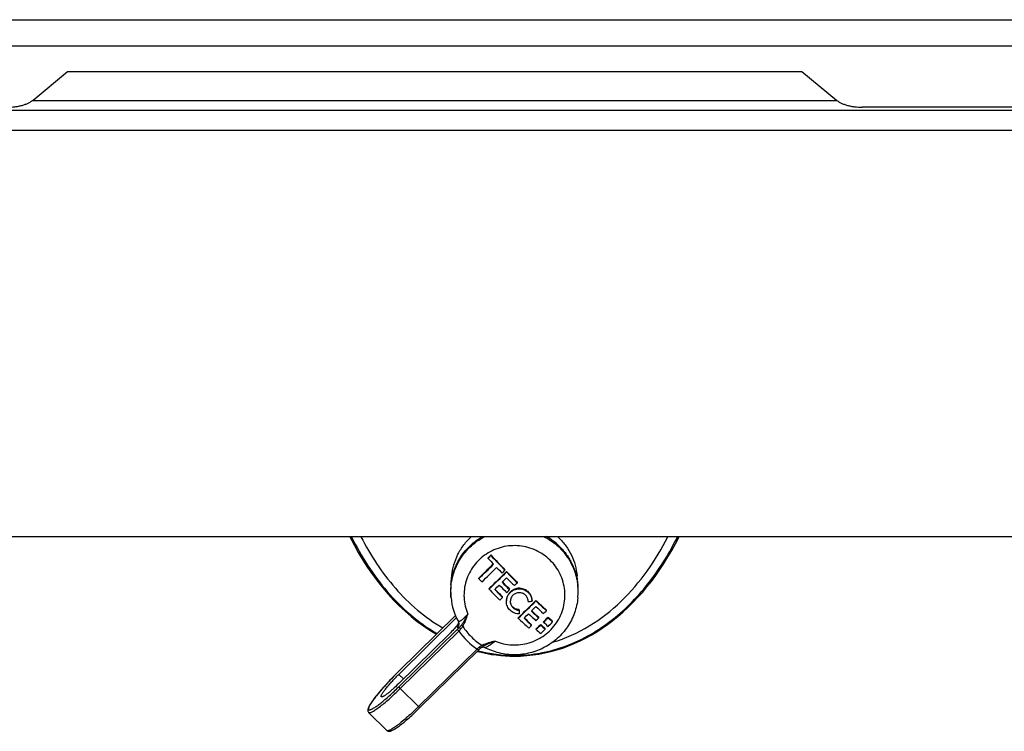
# Model space of a CAD drawing. Units: millimetres. Extents: x -538 to 1995, y -368 to 371.
# Drawn here: x -148 to -49, y -337 to -266 of the extents above; entities that cross this region are included whole.
import ezdxf

# ---------------------------------------------------------------- set-up
doc = ezdxf.new("R2010")
doc.units = ezdxf.units.MM
doc.header["$LTSCALE"] = 46.255
doc.layers.get('0').update_dxf_attribs({"linetype": 'CONTINUOUS'})
for name, color, linetype in [('AT144_001_03_PLANER_oben_2_BL52', 7, 'CONTINUOUS'), ('AT146_007_03_oben_2_BL51', 7, 'CONTINUOUS'), ('AT149_014_00_oben_2_BL48', 7, 'CONTINUOUS'), ('AT149_016_01_oben_2_BL46', 7, 'CONTINUOUS')]:
    doc.layers.add(name, color=color, linetype=linetype)

# ---------------------------------------------------------------- blocks, each defined once
blk = doc.blocks.new('AT149_016_01_OBEN_2_BL46', base_point=(-102.345, -327.305))
at = {"layer": 'AT149_016_01_oben_2_BL46', "color": 7, "linetype": 'Continuous'}
for p, q in [((-100.823, -319.736), (-100.823, -319.678)), ((-100.537, -319.449), (-100.537, -319.391)), ((-99.127, -320.922), (-99.127, -320.867)), ((-104.546, -322.386), (-104.458, -321.47)), ((-101.755, -321.768), (-101.755, -321.711)), ((-98.96, -321.094), (-98.96, -321.039)), ((-91.804, -322.386), (-91.892, -321.47)), ((-100.728, -322.832), (-100.728, -322.777)), ((-98.674, -322.87), (-98.674, -322.815)), ((-97.885, -322.18), (-97.885, -322.125)), ((-104.535, -323.692), (-104.546, -323.578)), ((-99.367, -323.642), (-99.367, -323.588)), ((-96.022, -323.998), (-96.022, -323.943)), ((-91.815, -323.692), (-91.804, -323.578)), ((-97.697, -324.927), (-97.697, -324.872)), ((-97.697, -324.927), (-97.697, -325.304)), ((-94.97, -324.986), (-94.97, -324.93)), ((-109.772, -331.373), (-103.982, -325.679)), ((-104.084, -325.451), (-109.77, -331.043)), ((-97.79, -325.736), (-97.79, -325.681)), ((-95.735, -325.701), (-95.735, -325.646)), ((-94.802, -325.691), (-94.802, -325.634)), ((-103.804, -326.079), (-103.804, -326.079)), ((-103.752, -326.254), (-103.752, -326.254)), ((-96.452, -326.448), (-96.452, -326.392)), ((-95.998, -326.866), (-95.998, -326.81)), ((-95.543, -326.424), (-95.543, -326.367)), ((-95.257, -326.142), (-95.257, -326.086)), ((-95.089, -326.837), (-95.089, -326.78)), ((-94.348, -326.104), (-94.348, -326.047)), ((-104.701, -327.301), (-109.772, -332.288)), ((-101.783, -328.933), (-107.651, -334.704)), ((-101.783, -328.933), (-101.783, -328.933)), ((-101.571, -328.729), (-101.571, -328.729)), ((-101.393, -328.598), (-101.393, -328.598)), ((-101.166, -328.673), (-101.166, -328.673)), ((-110.962, -337.002), (-112.801, -335.194))]:
    blk.add_line(p, q, dxfattribs=at)
at = {"layer": 'AT149_016_01_oben_2_BL46', "color": 9, "linetype": 'Continuous'}
for p, q in [((-91.815, -323.692), (-91.815, -323.692)), ((-104.083, -325.452), (-109.772, -331.047)), ((-109.772, -332.614), (-103.903, -326.843)), ((-103.898, -326.423), (-103.905, -326.531)), ((-103.897, -326.64), (-103.905, -326.531)), ((-109.63, -332.79), (-103.762, -327.019)), ((-101.923, -328.827), (-107.792, -334.598)), ((-109.772, -331.047), (-109.77, -331.043)), ((-109.306, -331.831), (-109.772, -331.373)), ((-111.466, -332.845), (-111.475, -332.855)), ((-110.954, -332.27), (-110.989, -332.308)), ((-107.792, -334.598), (-109.63, -332.79)), ((-110.962, -337.002), (-110.962, -337.002))]:
    blk.add_line(p, q, dxfattribs=at)
at = {"layer": 'AT149_016_01_oben_2_BL46', "color": 7, "linetype": 'Continuous'}
for points in [[(-103.804, -326.079), (-103.779, -326.133), (-103.756, -326.222), (-103.752, -326.254)], [(-101.783, -328.933), (-101.723, -328.874), (-101.627, -328.782), (-101.571, -328.729)], [(-101.571, -328.729), (-101.519, -328.685), (-101.422, -328.616), (-101.393, -328.598)], [(-101.443, -328.631), (-101.423, -328.626), (-101.392, -328.625)], [(-101.392, -328.625), (-101.34, -328.623), (-101.231, -328.645), (-101.166, -328.673)]]:
    blk.add_lwpolyline(points, dxfattribs=at)
for centre, radius, start, end in [((-98.132, -323.093), 6.395, 45.50263, 60.4301), ((-98.097, -322.127), 6.253, 45.47994, 47.26475), ((-179.128, -241.266), 110.816, 314.96035, 315.17011), ((-180.82, -239.602), 113.229, 314.95091, 315.15615), ((-16.683, -240.669), 115.46, 223.21933, 223.61599), ((-17.584, -241.58), 113.736, 223.16796, 224.19603), ((-15.816, -239.846), 116.25, 223.21603, 224.22119), ((-177.237, -243.193), 108.916, 313.87074, 314.94075), ((-178.931, -241.527), 111.331, 313.88461, 314.95191), ((-179.975, -240.472), 113.265, 313.89445, 314.94354), ((-14.64, -238.717), 118.286, 223.83592, 224.21882), ((-182.004, -238.438), 116.928, 314.9372, 315.13589), ((-17.158, -241.172), 116.843, 223.6123, 223.83271), ((-178.231, -242.199), 111.802, 313.88555, 315.15619), ((-179.854, -240.603), 114.116, 313.89844, 315.1433), ((-181.399, -239.047), 116.719, 314.62068, 314.93479), ((-15.733, -239.798), 116.305, 224.30807, 225.06114), ((-14.104, -238.196), 118.629, 224.33123, 225.06935), ((-14.321, -238.41), 118.729, 224.53028, 225.07023), ((-98.371, -322.982), 6.204, 174.49131, 185.50959), ((-15.871, -239.934), 118.629, 224.33123, 225.06935), ((-179.397, -241.083), 113.863, 314.10195, 314.42129), ((-15.516, -239.585), 118.729, 224.53028, 225.07023), ((-17.146, -241.188), 116.405, 224.53048, 225.06208), ((-14.911, -238.99), 118.942, 224.53172, 225.03807), ((-14.625, -238.709), 118.942, 224.53172, 225.03807), ((-16.221, -240.278), 116.665, 224.53206, 225.0292), ((-180.257, -240.197), 116.149, 314.42185, 314.6199), ((-181.83, -238.61), 118.451, 314.9318, 315.12791), ((-97.98, -322.982), 6.205, 354.49169, 5.50893), ((-98.301, -323.089), 6.263, 185.53309, 208.51664), ((-177.558, -242.967), 112.349, 313.90126, 314.10421), ((-175.716, -244.673), 112.405, 313.88896, 315.15278), ((-97.657, -324.045), 0.856, 0.00247, 3.64352), ((-97.637, -324.038), 1.227, 0.00152, 2.54182), ((-25.323, -249.717), 102.507, 226.39411, 227.20034), ((-177.33, -243.086), 114.707, 313.90165, 315.1401), ((-98.159, -241.025), 83.031, 270.9375, 271.20709), ((-178.28, -242.113), 116.462, 314.6209, 314.93571), ((-26.804, -251.26), 101.414, 226.62801, 227.17966), ((-23.667, -248.082), 104.874, 226.37561, 227.16399), ((-25.578, -250.111), 102.491, 226.5824, 227.16803), ((-26.496, -250.949), 103.324, 226.36969, 227.16991), ((-176.279, -244.149), 113.607, 314.10101, 314.42107), ((-25.975, -250.434), 103.659, 226.5857, 227.16473), ((-27.735, -252.181), 101.141, 226.62973, 227.20144), ((-26.105, -250.621), 102.799, 226.58108, 227.14664), ((-25.049, -249.517), 103.926, 226.58415, 227.14358), ((-175.602, -244.773), 113.702, 314.41972, 314.62203), ((-177.126, -243.235), 115.9, 314.94092, 315.14139), ((-173.518, -246.795), 111.408, 314.62567, 314.95503), ((-175.178, -245.164), 113.775, 314.62347, 314.94595), ((-34.036, -259.136), 90.081, 227.57907, 227.96946), ((-32.305, -257.408), 92.566, 227.53333, 227.91355), ((-104.495, -325.975), 0.748, 339.43124, 342.03358), ((-104.519, -325.968), 0.773, 342.03915, 345.36119), ((-104.242, -326.183), 0.483, 351.43376, 356.20712), ((-104.243, -326.183), 0.485, 356.20573, 357.29338), ((-172.855, -247.592), 109.799, 313.88721, 314.09484), ((-171.241, -249.113), 108.159, 314.08109, 314.41721), ((-172.901, -247.481), 110.527, 314.09042, 314.41937), ((-34.081, -259.221), 91.703, 227.53154, 227.91533), ((-34.647, -259.735), 90.267, 227.57557, 227.96518), ((-32.919, -258.009), 92.748, 227.53006, 227.90955), ((-171.73, -248.621), 109.507, 314.08549, 314.41749), ((-33.213, -258.366), 91.886, 227.52828, 227.91133), ((-173.731, -246.586), 112.36, 314.62477, 314.95133)]:
    blk.add_arc(centre, radius, start, end, dxfattribs=at)
at = {"layer": 'AT149_016_01_oben_2_BL46', "color": 9, "linetype": 'Continuous'}
for centre, radius, start, end in [((-97.976, -323.098), 6.19, 355.55619, 5.40237), ((-97.965, -323.098), 6.179, 354.47827, 355.54627), ((-94.808, -336.091), 12.97, 133.20337, 134.52521), ((-94.255, -336.21), 13.224, 134.81636, 135.96625), ((-98.266, -323.304), 6.038, 212.41663, 225.48506), ((-98.25, -323.252), 6.676, 214.34437, 236.61389), ((-98.219, -323.254), 6.106, 225.4974, 238.46806), ((-95.02, -336.204), 10.104, 131.59325, 133.10049), ((-86.435, -354.776), 33.281, 134.52171, 137.45134), ((-90.441, -351.084), 27.834, 137.57959, 139.05733), ((-110.909, -336.948), 0.0757, 225.52963, 235.88536)]:
    blk.add_arc(centre, radius, start, end, dxfattribs=at)
for points, knots in [([(-104.535, -323.692), (-104.565, -323.384), (-104.578, -322.762), (-104.458, -321.837), (-104.2, -320.939), (-103.81, -320.089), (-103.297, -319.305), (-102.673, -318.603), (-101.95, -318), (-101.413, -317.673), (-101.134, -317.529)], [0, 0, 0, 0, 0.1244, 0.24883, 0.373384, 0.498137, 0.623151, 0.748463, 0.874085, 1, 1, 1, 1]), ([(-95.223, -317.526), (-94.754, -317.766), (-93.873, -318.364), (-92.819, -319.555), (-92.095, -320.964), (-91.863, -321.996), (-91.814, -322.515)], [0, 0, 0, 0, 0.251416, 0.501804, 0.751231, 1, 1, 1, 1]), ([(-94.594, -319.911), (-94.799, -319.709), (-95.246, -319.34), (-96, -318.908), (-96.819, -318.609), (-97.677, -318.452), (-98.55, -318.442), (-99.412, -318.578), (-100.238, -318.857), (-101.003, -319.272), (-101.685, -319.808), (-102.263, -320.452), (-102.721, -321.183), (-103.046, -321.981), (-103.226, -322.822), (-103.258, -323.681), (-103.14, -324.532), (-102.964, -325.078), (-102.853, -325.341)], [0, 0, 0, 0, 0.062564, 0.125292, 0.188161, 0.251119, 0.314113, 0.37708, 0.439964, 0.502716, 0.565303, 0.627712, 0.68995, 0.752043, 0.814037, 0.875987, 0.937953, 1, 1, 1, 1]), ([(-100.116, -328.033), (-99.848, -328.142), (-99.292, -328.316), (-98.427, -328.432), (-97.555, -328.401), (-96.7, -328.223), (-95.889, -327.905), (-95.146, -327.455), (-94.491, -326.886), (-93.945, -326.216), (-93.523, -325.463), (-93.239, -324.651), (-93.099, -323.802), (-93.11, -322.943), (-93.27, -322.098), (-93.575, -321.292), (-94.014, -320.55), (-94.389, -320.112), (-94.594, -319.911)], [0, 0, 0, 0, 0.062956, 0.125985, 0.189034, 0.25204, 0.314947, 0.377711, 0.440304, 0.502719, 0.564967, 0.627083, 0.689114, 0.751118, 0.813157, 0.87529, 0.937559, 1, 1, 1, 1]), ([(-102.853, -325.341), (-102.912, -325.403), (-103.027, -325.521), (-103.196, -325.684), (-103.351, -325.824), (-103.471, -325.922), (-103.557, -325.987), (-103.613, -326.025), (-103.662, -326.055), (-103.704, -326.077), (-103.739, -326.091), (-103.768, -326.097), (-103.791, -326.094), (-103.802, -326.084), (-103.804, -326.079)], [0, 0, 0, 0, 0.208126, 0.399232, 0.569122, 0.713807, 0.775593, 0.829844, 0.876285, 0.914757, 0.945304, 0.96837, 0.985384, 1, 1, 1, 1]), ([(-103.47, -326.392), (-103.411, -326.317), (-103.3, -326.156), (-103.094, -325.806), (-102.95, -325.529), (-102.853, -325.341)], [0, 0, 0, 0, 0.23485, 0.479888, 1, 1, 1, 1]), ([(-103.364, -326.541), (-103.245, -326.363), (-103.057, -325.966), (-102.921, -325.552), (-102.853, -325.341)], [0, 0, 0, 0, 0.491042, 1, 1, 1, 1]), ([(-103.903, -326.843), (-103.903, -326.847), (-103.9, -326.855), (-103.892, -326.87), (-103.878, -326.889), (-103.853, -326.921), (-103.815, -326.965), (-103.78, -327.001), (-103.762, -327.019)], [0, 0, 0, 0, 0.044607, 0.118582, 0.220788, 0.347648, 0.656676, 1, 1, 1, 1]), ([(-103.752, -326.254), (-103.747, -326.324), (-103.767, -326.469), (-103.847, -326.591), (-103.897, -326.64)], [0, 0, 0, 0, 0.498741, 1, 1, 1, 1]), ([(-103.687, -326.636), (-103.716, -326.651), (-103.756, -326.67), (-103.808, -326.685), (-103.844, -326.69), (-103.877, -326.685), (-103.894, -326.661), (-103.896, -326.648), (-103.897, -326.64)], [0, 0, 0, 0, 0.390186, 0.539776, 0.660764, 0.833582, 0.910436, 1, 1, 1, 1]), ([(-103.687, -326.636), (-103.692, -326.646), (-103.686, -326.676), (-103.663, -326.722), (-103.625, -326.776), (-103.593, -326.812), (-103.575, -326.83)], [0, 0, 0, 0, 0.141491, 0.370561, 0.669135, 1, 1, 1, 1]), ([(-103.687, -326.636), (-103.666, -326.617), (-103.588, -326.541), (-103.519, -326.456), (-103.47, -326.392)], [0, 0, 0, 0, 0.263552, 1, 1, 1, 1]), ([(-103.575, -326.83), (-103.553, -326.808), (-103.473, -326.719), (-103.408, -326.617), (-103.364, -326.541)], [0, 0, 0, 0, 0.259461, 1, 1, 1, 1]), ([(-103.47, -326.392), (-103.468, -326.419), (-103.437, -326.477), (-103.392, -326.52), (-103.364, -326.541)], [0, 0, 0, 0, 0.433616, 1, 1, 1, 1]), ([(-101.783, -328.933), (-101.784, -328.934), (-101.791, -328.934), (-101.806, -328.926), (-101.836, -328.906), (-101.877, -328.871), (-101.907, -328.843), (-101.923, -328.827)], [0, 0, 0, 0, 0.031492, 0.090775, 0.30178, 0.617824, 1, 1, 1, 1]), ([(-101.413, -328.459), (-101.44, -328.471), (-101.551, -328.522), (-101.658, -328.586), (-101.727, -328.648)], [0, 0, 0, 0, 0.244926, 1, 1, 1, 1]), ([(-101.571, -328.729), (-101.576, -328.734), (-101.592, -328.735), (-101.612, -328.729), (-101.641, -328.716), (-101.681, -328.689), (-101.711, -328.663), (-101.727, -328.648)], [0, 0, 0, 0, 0.12864, 0.223958, 0.342443, 0.641892, 1, 1, 1, 1]), ([(-100.116, -328.033), (-100.34, -328.091), (-100.782, -328.203), (-101.214, -328.358), (-101.413, -328.459)], [0, 0, 0, 0, 0.509354, 1, 1, 1, 1]), ([(-101.287, -328.539), (-101.307, -328.544), (-101.344, -328.529), (-101.382, -328.496), (-101.403, -328.472), (-101.413, -328.459)], [0, 0, 0, 0, 0.395135, 0.675257, 1, 1, 1, 1]), ([(-101.287, -328.539), (-101.296, -328.544), (-101.331, -328.563), (-101.367, -328.583), (-101.393, -328.598)], [0, 0, 0, 0, 0.246996, 1, 1, 1, 1]), ([(-100.116, -328.033), (-100.319, -328.119), (-100.621, -328.239), (-101.013, -328.405), (-101.198, -328.492), (-101.287, -328.539)], [0, 0, 0, 0, 0.518658, 0.764766, 1, 1, 1, 1]), ([(-101.166, -328.673), (-101.152, -328.68), (-101.105, -328.678), (-101.029, -328.652), (-100.925, -328.601), (-100.799, -328.526), (-100.651, -328.429), (-100.419, -328.265), (-100.24, -328.129), (-100.116, -328.033)], [0, 0, 0, 0, 0.039667, 0.104484, 0.19677, 0.315464, 0.458258, 0.622191, 1, 1, 1, 1]), ([(-111.475, -332.855), (-111.604, -333.004), (-111.845, -333.29), (-112.172, -333.701), (-112.404, -334.017), (-112.557, -334.245), (-112.648, -334.392), (-112.721, -334.522), (-112.775, -334.636), (-112.811, -334.731), (-112.829, -334.81), (-112.828, -334.872), (-112.802, -334.919), (-112.752, -334.939), (-112.687, -334.935), (-112.607, -334.913), (-112.509, -334.873), (-112.393, -334.813), (-112.261, -334.735), (-112.114, -334.639), (-111.885, -334.478), (-111.569, -334.236), (-111.16, -333.898), (-110.716, -333.508), (-110.248, -333.076), (-109.932, -332.772), (-109.772, -332.614)], [0, 0, 0, 0, 0.092911, 0.176015, 0.247305, 0.277993, 0.305148, 0.328641, 0.348395, 0.364405, 0.376798, 0.386, 0.393162, 0.400533, 0.410212, 0.423186, 0.439811, 0.460188, 0.484294, 0.512044, 0.543303, 0.61564, 0.699636, 0.79326, 0.894208, 1, 1, 1, 1]), ([(-112.801, -335.194), (-112.77, -335.223), (-112.699, -335.221), (-112.626, -335.203), (-112.55, -335.177), (-112.441, -335.127), (-112.295, -335.045), (-112.127, -334.939), (-111.939, -334.809), (-111.649, -334.595), (-111.25, -334.275), (-110.738, -333.833), (-110.19, -333.332), (-109.819, -332.975), (-109.63, -332.79)], [0, 0, 0, 0, 0.031442, 0.043394, 0.057243, 0.090802, 0.132257, 0.181471, 0.238164, 0.301953, 0.448887, 0.617821, 0.803468, 1, 1, 1, 1]), ([(-109.772, -332.614), (-109.772, -332.618), (-109.768, -332.626), (-109.76, -332.641), (-109.747, -332.66), (-109.722, -332.692), (-109.683, -332.736), (-109.649, -332.772), (-109.63, -332.79)], [0, 0, 0, 0, 0.044617, 0.118602, 0.220718, 0.347677, 0.656638, 1, 1, 1, 1]), ([(-107.792, -334.598), (-108.153, -334.953), (-108.686, -335.456), (-109.388, -336.063), (-109.784, -336.382), (-110.071, -336.596), (-110.259, -336.728), (-110.428, -336.836), (-110.576, -336.921), (-110.702, -336.982), (-110.806, -337.018), (-110.888, -337.032), (-110.936, -337.021), (-110.952, -337.01)], [0, 0, 0, 0, 0.377266, 0.544644, 0.690913, 0.754753, 0.811771, 0.861588, 0.903917, 0.938598, 0.965676, 0.985619, 1, 1, 1, 1]), ([(-107.651, -334.704), (-107.653, -334.705), (-107.659, -334.705), (-107.675, -334.698), (-107.704, -334.677), (-107.745, -334.642), (-107.775, -334.614), (-107.792, -334.598)], [0, 0, 0, 0, 0.031468, 0.09074, 0.301798, 0.617688, 1, 1, 1, 1])]:
    blk.add_open_spline(points, degree=3, knots=knots, dxfattribs=at)
at = {"layer": 'AT149_016_01_oben_2_BL46', "color": 7, "linetype": 'Continuous'}
for points, knots in [([(-104.546, -322.386), (-104.498, -321.89), (-104.28, -320.903), (-103.609, -319.545), (-102.631, -318.381), (-101.812, -317.779), (-101.373, -317.53)], [0, 0, 0, 0, 0.24884, 0.498295, 0.748654, 1, 1, 1, 1]), ([(-104.458, -321.469), (-104.422, -321.098), (-104.281, -320.359), (-103.872, -319.308), (-103.277, -318.347), (-102.771, -317.787), (-102.495, -317.532)], [0, 0, 0, 0, 0.249222, 0.498841, 0.749059, 1, 1, 1, 1]), ([(-93.712, -317.668), (-93.456, -317.92), (-92.987, -318.469), (-92.437, -319.399), (-92.058, -320.408), (-91.927, -321.114), (-91.892, -321.47)], [0, 0, 0, 0, 0.25089, 0.501083, 0.750729, 1, 1, 1, 1]), ([(-93.65, -318.532), (-93.39, -318.787), (-92.914, -319.343), (-92.357, -320.286), (-91.972, -321.309), (-91.839, -322.026), (-91.804, -322.386)], [0, 0, 0, 0, 0.25089, 0.501083, 0.750729, 1, 1, 1, 1]), ([(-97.352, -322.775), (-97.447, -322.75), (-97.644, -322.721), (-97.941, -322.745), (-98.225, -322.834), (-98.482, -322.983), (-98.697, -323.187), (-98.859, -323.432), (-98.96, -323.707), (-98.983, -323.901), (-98.983, -323.998)], [0, 0, 0, 0, 0.125761, 0.251766, 0.377709, 0.503323, 0.628394, 0.75282, 0.876638, 1, 1, 1, 1]), ([(-98.983, -324.052), (-98.983, -323.956), (-98.96, -323.762), (-98.859, -323.487), (-98.697, -323.241), (-98.482, -323.038), (-98.225, -322.888), (-97.941, -322.799), (-97.644, -322.776), (-97.447, -322.805), (-97.352, -322.83)], [0, 0, 0, 0, 0.123378, 0.2472, 0.371628, 0.496695, 0.622304, 0.748244, 0.874238, 1, 1, 1, 1]), ([(-96.41, -323.983), (-96.41, -323.847), (-96.456, -323.573), (-96.655, -323.208), (-96.963, -322.925), (-97.219, -322.811), (-97.352, -322.775)], [0, 0, 0, 0, 0.248309, 0.497226, 0.747691, 1, 1, 1, 1]), ([(-97.352, -322.83), (-97.223, -322.864), (-96.975, -322.973), (-96.674, -323.242), (-96.471, -323.589), (-96.417, -323.852), (-96.411, -323.983)], [0, 0, 0, 0, 0.252258, 0.502742, 0.751699, 1, 1, 1, 1]), ([(-91.815, -323.692), (-91.865, -324.206), (-92.093, -325.228), (-92.802, -326.626), (-93.832, -327.811), (-95.121, -328.712), (-96.592, -329.276), (-98.156, -329.471), (-99.721, -329.286), (-100.706, -328.914), (-101.166, -328.673)], [0, 0, 0, 0, 0.124429, 0.249005, 0.373801, 0.498833, 0.624066, 0.749413, 0.87476, 1, 1, 1, 1]), ([(-97.696, -323.173), (-97.813, -323.174), (-98.047, -323.22), (-98.344, -323.416), (-98.545, -323.707), (-98.592, -323.939), (-98.593, -324.053)], [0, 0, 0, 0, 0.252385, 0.50357, 0.752676, 1, 1, 1, 1]), ([(-96.802, -323.991), (-96.809, -323.881), (-96.866, -323.663), (-97.069, -323.392), (-97.359, -323.213), (-97.584, -323.173), (-97.696, -323.173)], [0, 0, 0, 0, 0.24765, 0.49642, 0.747206, 1, 1, 1, 1]), ([(-97.697, -325.304), (-97.864, -325.305), (-98.2, -325.242), (-98.628, -324.965), (-98.916, -324.548), (-98.983, -324.216), (-98.983, -324.052)], [0, 0, 0, 0, 0.252734, 0.503552, 0.752293, 1, 1, 1, 1]), ([(-98.593, -324.053), (-98.593, -324.167), (-98.547, -324.399), (-98.347, -324.69), (-98.048, -324.884), (-97.813, -324.928), (-97.697, -324.927)], [0, 0, 0, 0, 0.24766, 0.496415, 0.747239, 1, 1, 1, 1]), ([(-97.697, -324.872), (-97.809, -324.873), (-98.034, -324.833), (-98.325, -324.654), (-98.528, -324.382), (-98.585, -324.162), (-98.591, -324.053)], [0, 0, 0, 0, 0.252751, 0.503621, 0.752369, 1, 1, 1, 1]), ([(-103.898, -326.423), (-104.014, -326.569), (-104.275, -326.868), (-104.551, -327.154), (-104.701, -327.301)], [0, 0, 0, 0, 0.470712, 1, 1, 1, 1]), ([(-103.764, -326.255), (-103.772, -326.307), (-103.805, -326.409), (-103.868, -326.494), (-103.905, -326.531)], [0, 0, 0, 0, 0.498936, 1, 1, 1, 1]), ([(-103.898, -326.423), (-103.887, -326.408), (-103.845, -326.351), (-103.813, -326.287), (-103.795, -326.238)], [0, 0, 0, 0, 0.257195, 1, 1, 1, 1]), ([(-109.77, -331.043), (-109.992, -331.261), (-110.425, -331.699), (-111.041, -332.357), (-111.601, -332.991), (-112.015, -333.495), (-112.299, -333.866), (-112.474, -334.111), (-112.62, -334.331), (-112.736, -334.527), (-112.821, -334.701), (-112.87, -334.837), (-112.887, -334.944), (-112.886, -335.027), (-112.862, -335.116), (-112.825, -335.17), (-112.801, -335.194)], [0, 0, 0, 0, 0.175726, 0.348329, 0.510167, 0.654176, 0.717588, 0.774447, 0.824346, 0.867136, 0.903174, 0.933904, 0.948535, 0.964021, 0.980891, 1, 1, 1, 1]), ([(-111.54, -333.628), (-111.549, -333.62), (-111.556, -333.598), (-111.554, -333.568), (-111.546, -333.524), (-111.521, -333.458), (-111.475, -333.367), (-111.409, -333.258), (-111.326, -333.133), (-111.225, -332.994), (-111.062, -332.781), (-110.823, -332.491), (-110.383, -331.994), (-110.024, -331.621), (-109.772, -331.373)], [0, 0, 0, 0, 0.012776, 0.021238, 0.03155, 0.058299, 0.093547, 0.137228, 0.18901, 0.24841, 0.314823, 0.465782, 0.635366, 1, 1, 1, 1]), ([(-109.772, -332.288), (-109.976, -332.489), (-110.278, -332.773), (-110.675, -333.116), (-110.898, -333.295), (-111.059, -333.414), (-111.164, -333.487), (-111.258, -333.546), (-111.339, -333.591), (-111.409, -333.623), (-111.471, -333.644), (-111.523, -333.645), (-111.54, -333.628)], [0, 0, 0, 0, 0.382171, 0.551124, 0.698075, 0.761866, 0.818565, 0.867779, 0.909235, 0.942791, 0.968565, 1, 1, 1, 1]), ([(-110.962, -337.002), (-110.941, -337.022), (-110.896, -337.054), (-110.798, -337.086), (-110.679, -337.084), (-110.544, -337.044), (-110.406, -336.983), (-110.255, -336.9), (-110.087, -336.795), (-109.901, -336.668), (-109.617, -336.459), (-109.228, -336.148), (-108.73, -335.719), (-108.196, -335.232), (-107.835, -334.885), (-107.651, -334.704)], [0, 0, 0, 0, 0.020883, 0.039498, 0.072685, 0.104525, 0.140005, 0.181073, 0.228474, 0.282391, 0.3427, 0.481157, 0.64018, 0.814957, 1, 1, 1, 1])]:
    blk.add_open_spline(points, degree=3, knots=knots, dxfattribs=at)
blk = doc.blocks.new('AT149_014_00_OBEN_2_BL48', base_point=(-98.175, -323.51))
at = {"layer": 'AT149_014_00_oben_2_BL48', "color": 9, "linetype": 'Continuous'}
blk.add_line((-101.832, -328.995), (-101.801, -329.003), dxfattribs=at)
blk.add_arc((-98.172, -314.922), 14.541, 255.5501, 269.98824, dxfattribs=at)
at = {"layer": 'AT149_014_00_oben_2_BL48', "color": 7, "linetype": 'Continuous'}
for start_param, end_param in [(-4.11276, -3.543861), (-3.141593, -2.170428), (-3.327875, -3.325017), (-3.325017, -3.141593)]:
    blk.add_ellipse((-98.175, -302.042), major_axis=(0, 27.5), ratio=0.727273, start_param=start_param, end_param=end_param, dxfattribs=at)
at = {"layer": 'AT149_014_00_oben_2_BL48', "color": 9, "linetype": 'Continuous'}
for points, knots in [([(-114.537, -317.557), (-114.051, -318.538), (-112.968, -320.449), (-111, -323.092), (-108.676, -325.434), (-106.887, -326.724), (-105.941, -327.28)], [0, 0, 0, 0, 0.249894, 0.499779, 0.749775, 1, 1, 1, 1]), ([(-113.574, -317.562), (-113.104, -318.486), (-112.061, -320.286), (-110.178, -322.774), (-107.961, -324.976), (-106.257, -326.186), (-105.358, -326.705)], [0, 0, 0, 0, 0.249887, 0.499766, 0.74976, 1, 1, 1, 1]), ([(-98.175, -329.463), (-97.285, -329.463), (-95.501, -329.297), (-92.921, -328.568), (-90.504, -327.414), (-87.565, -325.409), (-84.459, -322.184), (-82.598, -319.143), (-81.813, -317.557)], [0, 0, 0, 0, 0.125411, 0.25076, 0.375995, 0.5011, 0.750535, 1, 1, 1, 1]), ([(-94.35, -328.148), (-93.06, -327.773), (-90.58, -326.65), (-87.393, -324.143), (-84.771, -321.065), (-83.383, -318.757), (-82.776, -317.562)], [0, 0, 0, 0, 0.250324, 0.500339, 0.750165, 1, 1, 1, 1])]:
    blk.add_open_spline(points, degree=3, knots=knots, dxfattribs=at)
blk = doc.blocks.new('AT146_007_03_OBEN_2_BL51', base_point=(273.325, -241.542))
at = {"layer": 'AT146_007_03_oben_2_BL51', "color": 9, "linetype": 'Continuous'}
for p, q in [((-189.055, -265.665), (735.705, -265.665)), ((-189.055, -268.296), (735.705, -268.296))]:
    blk.add_line(p, q, dxfattribs=at)
at = {"layer": 'AT146_007_03_oben_2_BL51', "color": 3, "linetype": 'Continuous'}
for p, q in [((-146.474, -273.733), (-143.01, -270.852)), ((-143.01, -270.852), (-69.34, -270.852)), ((-69.34, -270.852), (-65.876, -273.733)), ((-23.463, -274.454), (-63.278, -274.454))]:
    blk.add_line(p, q, dxfattribs=at)
for points, knots in [([(-149.072, -274.454), (-148.813, -274.454), (-148.427, -274.43), (-147.928, -274.349), (-147.577, -274.267), (-147.251, -274.163), (-146.956, -274.04), (-146.697, -273.899), (-146.543, -273.79), (-146.474, -273.733)], [0, 0, 0, 0, 0.283689, 0.420973, 0.552856, 0.677806, 0.794537, 0.902102, 1, 1, 1, 1]), ([(-65.876, -273.733), (-65.807, -273.79), (-65.653, -273.899), (-65.394, -274.04), (-65.099, -274.163), (-64.773, -274.267), (-64.422, -274.349), (-63.923, -274.43), (-63.537, -274.454), (-63.278, -274.454)], [0, 0, 0, 0, 0.097898, 0.205463, 0.322194, 0.447144, 0.579027, 0.716311, 1, 1, 1, 1])]:
    blk.add_open_spline(points, degree=3, knots=knots, dxfattribs=at)
blk = doc.blocks.new('AT144_001_03_PLANER_OBEN_2_BL52', base_point=(273.325, -241.542))
at = {"layer": 'AT144_001_03_PLANER_oben_2_BL52', "color": 9, "linetype": 'Continuous'}
for p, q in [((-146.55, -273.792), (-146.474, -273.792)), ((-146.474, -273.792), (-65.876, -273.792)), ((-65.876, -273.792), (-65.8, -273.792)), ((749.325, -276.792), (-202.675, -276.792))]:
    blk.add_line(p, q, dxfattribs=at)
at = {"layer": 'AT144_001_03_PLANER_oben_2_BL52', "color": 7, "linetype": 'Continuous'}
for p, q in [((747.325, -274.792), (-200.675, -274.792)), ((-239.175, -317.542), (785.825, -317.542))]:
    blk.add_line(p, q, dxfattribs=at)
blk = doc.blocks.new('TC_651000_DS')
at = {"layer": 'AT144_001_03_PLANER_oben_2_BL52'}
blk.add_blockref('AT144_001_03_PLANER_OBEN_2_BL52', (0, 0), dxfattribs=at)
at = {"layer": 'AT146_007_03_oben_2_BL51'}
blk.add_blockref('AT146_007_03_OBEN_2_BL51', (0, 0), dxfattribs=at)
at = {"layer": 'AT149_014_00_oben_2_BL48'}
blk.add_blockref('AT149_014_00_OBEN_2_BL48', (-371.5, -81.968), dxfattribs=at)
at = {"layer": 'AT149_016_01_oben_2_BL46'}
blk.add_blockref('AT149_016_01_OBEN_2_BL46', (-375.67, -85.762), dxfattribs=at)

msp = doc.modelspace()

# ---------------------------------------------------------------- block references
msp.add_blockref('TC_651000_DS', (273.325, -241.542))

doc.saveas('drawing.dxf')
